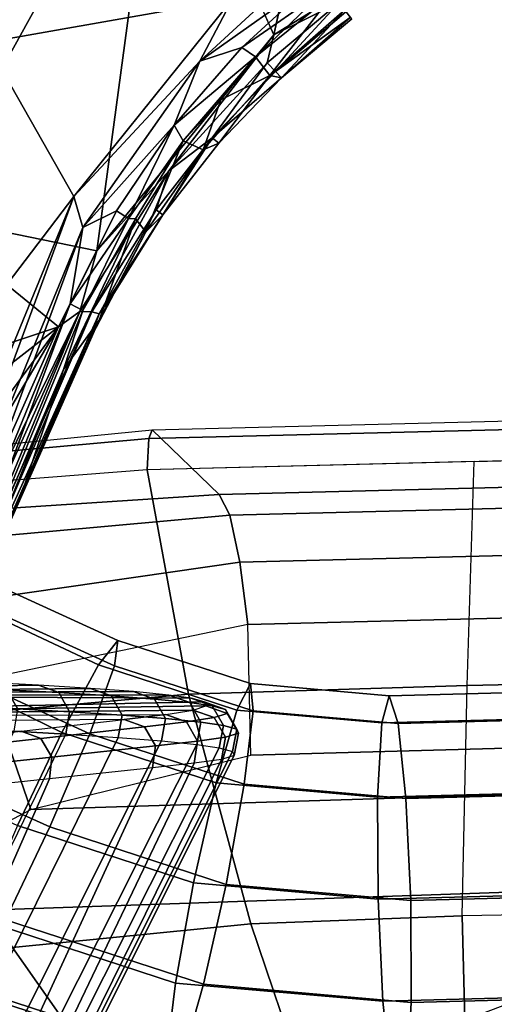
# Model space of a CAD drawing. Units: inches. Extents: x -10.9 to 12.3, y -18.4 to 18.4.
# Drawn here: x -4.3 to -3.2, y 13.9 to 16.3 of the extents above; entities that cross this region are included whole.
import ezdxf

# ---------------------------------------------------------------- set-up
doc = ezdxf.new("R2010")
doc.units = ezdxf.units.IN
doc.header["$MEASUREMENT"] = 0
for name, color, linetype in [('SEAT-ARM', 5, 'Continuous'), ('SEAT-FABRIC', 5, 'Continuous'), ('SEAT-INTERWEAVE', 5, 'Continuous'), ('SEAT-LEG', 5, 'Continuous')]:
    doc.layers.add(name, color=color, linetype=linetype)

msp = doc.modelspace()

# ---------------------------------------------------------------- linework, layer by layer
at = {"layer": 'SEAT-ARM', "invisible_edges": 4}
msp.add_3dface([(-3.7355, 16.2526, 25.0755), (-3.7355, 16.2526, 25.0755), (-4.0107, 16.8595, 25.1174), (-3.5087, 17.2979, 25.1317)], dxfattribs=at)
at = {"layer": 'SEAT-ARM'}
for points in [[(-3.7355, 16.2526, 25.0755), (-3.7355, 16.2526, 25.0755), (-3.5087, 17.2979, 25.1317), (-3.3081, 16.5159, 25.0794)], [(-4.3731, 17.2692, 25.8042), (-4.3731, 17.2692, 25.8042), (-4.43, 16.2341, 25.8669), (-3.9876, 16.9313, 25.827)], [(-3.8359, 16.3391, 25.84), (-3.8359, 16.3391, 25.84), (-3.9876, 16.9313, 25.827), (-4.43, 16.2341, 25.8669)], [(-4.7666, 15.8001, 25.0669), (-4.7666, 15.8001, 25.0669), (-4.6903, 16.8432, 25.1469), (-4.0107, 16.8595, 25.1174)], [(-4.5876, 15.8182, 25.0621), (-4.5876, 15.8182, 25.0621), (-4.7666, 15.8001, 25.0669), (-4.0107, 16.8595, 25.1174)], [(-4.5876, 15.8182, 25.0621), (-4.5876, 15.8182, 25.0621), (-4.0107, 16.8595, 25.1174), (-4.1627, 15.7318, 25.0531)], [(-4.0107, 16.8595, 25.1174), (-4.0107, 16.8595, 25.1174), (-3.7355, 16.2526, 25.0755), (-4.1627, 15.7318, 25.0531)], [(-3.7355, 16.2526, 25.0755), (-3.7355, 16.2526, 25.0755), (-3.3081, 16.5159, 25.0794), (-3.5781, 16.3302, 25.0826)], [(-3.9147, 16.1886, 25.8388), (-3.9147, 16.1886, 25.8388), (-3.6253, 16.3937, 25.7918), (-3.6563, 16.4265, 25.8183)], [(-3.6563, 16.4265, 25.8183), (-3.6563, 16.4265, 25.8183), (-3.8359, 16.3391, 25.84), (-3.9147, 16.1886, 25.8388)], [(-3.6253, 16.3937, 25.7918), (-3.6253, 16.3937, 25.7918), (-3.9147, 16.1886, 25.8388), (-3.8127, 16.2216, 25.8034)], [(-3.8127, 16.2216, 25.8034), (-3.8127, 16.2216, 25.8034), (-3.6063, 16.3655, 25.7524), (-3.6253, 16.3937, 25.7918)], [(-3.6063, 16.3655, 25.7524), (-3.6063, 16.3655, 25.7524), (-3.8127, 16.2216, 25.8034), (-3.7797, 16.1991, 25.7499)], [(-3.5934, 16.3507, 25.7033), (-3.5934, 16.3507, 25.7033), (-3.6063, 16.3655, 25.7524), (-3.7797, 16.1991, 25.7499)], [(-4.2187, 15.8621, 25.8737), (-4.2187, 15.8621, 25.8737), (-3.8359, 16.3391, 25.84), (-4.43, 16.2341, 25.8669)], [(-3.8359, 16.3391, 25.84), (-3.8359, 16.3391, 25.84), (-4.2187, 15.8621, 25.8737), (-3.9147, 16.1886, 25.8388)], [(-3.5934, 16.3507, 25.7033), (-3.5934, 16.3507, 25.7033), (-3.7797, 16.1991, 25.7499), (-3.7454, 16.1542, 25.4367)], [(-3.7454, 16.1542, 25.4367), (-3.7454, 16.1542, 25.4367), (-3.564, 16.3128, 25.4331), (-3.5934, 16.3507, 25.7033)], [(-3.5781, 16.3302, 25.0826), (-3.5781, 16.3302, 25.0826), (-3.7321, 16.1638, 25.0975), (-3.7515, 16.185, 25.0786)], [(-3.7515, 16.185, 25.0786), (-3.7515, 16.185, 25.0786), (-3.7355, 16.2526, 25.0755), (-3.5781, 16.3302, 25.0826)], [(-3.564, 16.3128, 25.4331), (-3.564, 16.3128, 25.4331), (-3.7454, 16.1542, 25.4367), (-3.7173, 16.1486, 25.1352)], [(-3.5781, 16.3302, 25.0826), (-3.5781, 16.3302, 25.0826), (-3.5617, 16.3081, 25.1007), (-3.7321, 16.1638, 25.0975)], [(-3.564, 16.3128, 25.4331), (-3.564, 16.3128, 25.4331), (-3.7173, 16.1486, 25.1352), (-3.5475, 16.2906, 25.161)], [(-3.7321, 16.1638, 25.0975), (-3.7321, 16.1638, 25.0975), (-3.5617, 16.3081, 25.1007), (-3.5515, 16.2937, 25.1284)], [(-3.5515, 16.2937, 25.1284), (-3.5515, 16.2937, 25.1284), (-3.7173, 16.1486, 25.1352), (-3.7321, 16.1638, 25.0975)], [(-3.5515, 16.2937, 25.1284), (-3.5515, 16.2937, 25.1284), (-3.5475, 16.2906, 25.161), (-3.7173, 16.1486, 25.1352)], [(-3.9891, 15.9243, 25.0693), (-3.9891, 15.9243, 25.0693), (-4.1627, 15.7318, 25.0531), (-3.7355, 16.2526, 25.0755)], [(-3.9891, 15.9243, 25.0693), (-3.9891, 15.9243, 25.0693), (-3.7355, 16.2526, 25.0755), (-3.7515, 16.185, 25.0786)], [(-4.43, 16.2341, 25.8669), (-4.43, 16.2341, 25.8669), (-5.1387, 14.6546, 25.9292), (-4.2187, 15.8621, 25.8737)], [(-3.8127, 16.2216, 25.8034), (-3.8127, 16.2216, 25.8034), (-3.9765, 16.0345, 25.8182), (-3.7797, 16.1991, 25.7499)], [(-3.9147, 16.1886, 25.8388), (-3.9147, 16.1886, 25.8388), (-3.9765, 16.0345, 25.8182), (-3.8127, 16.2216, 25.8034)], [(-3.7797, 16.1991, 25.7499), (-3.7797, 16.1991, 25.7499), (-3.9765, 16.0345, 25.8182), (-3.9548, 15.9964, 25.7625)], [(-3.9548, 15.9964, 25.7625), (-3.9548, 15.9964, 25.7625), (-3.8635, 16.0955, 25.725), (-3.7797, 16.1991, 25.7499)], [(-3.7454, 16.1542, 25.4367), (-3.7454, 16.1542, 25.4367), (-3.7797, 16.1991, 25.7499), (-3.8635, 16.0955, 25.725)], [(-4.1968, 15.7878, 25.8652), (-4.1968, 15.7878, 25.8652), (-3.9147, 16.1886, 25.8388), (-4.2187, 15.8621, 25.8737)], [(-3.9147, 16.1886, 25.8388), (-3.9147, 16.1886, 25.8388), (-4.1968, 15.7878, 25.8652), (-3.9765, 16.0345, 25.8182)], [(-3.8845, 16.0043, 25.0922), (-3.8845, 16.0043, 25.0922), (-3.9891, 15.9243, 25.0693), (-3.7515, 16.185, 25.0786)], [(-3.7515, 16.185, 25.0786), (-3.7515, 16.185, 25.0786), (-3.7321, 16.1638, 25.0975), (-3.8845, 16.0043, 25.0922)], [(-3.7454, 16.1542, 25.4367), (-3.7454, 16.1542, 25.4367), (-3.8635, 16.0955, 25.725), (-3.9063, 15.9748, 25.4401)], [(-3.7454, 16.1542, 25.4367), (-3.7454, 16.1542, 25.4367), (-3.9063, 15.9748, 25.4401), (-3.8684, 15.9913, 25.1305)], [(-3.7173, 16.1486, 25.1352), (-3.7173, 16.1486, 25.1352), (-3.8845, 16.0043, 25.0922), (-3.7321, 16.1638, 25.0975)], [(-3.7173, 16.1486, 25.1352), (-3.7173, 16.1486, 25.1352), (-3.8684, 15.9913, 25.1305), (-3.8845, 16.0043, 25.0922)], [(-3.8684, 15.9913, 25.1305), (-3.8684, 15.9913, 25.1305), (-3.7173, 16.1486, 25.1352), (-3.7454, 16.1542, 25.4367)], [(-3.9548, 15.9964, 25.7625), (-3.9548, 15.9964, 25.7625), (-3.9063, 15.9748, 25.4401), (-3.8635, 16.0955, 25.725)], [(-4.1968, 15.7878, 25.8652), (-4.1968, 15.7878, 25.8652), (-4.1154, 15.8282, 25.8312), (-3.9765, 16.0345, 25.8182)], [(-3.9765, 16.0345, 25.8182), (-3.9765, 16.0345, 25.8182), (-4.1154, 15.8282, 25.8312), (-4.0867, 15.8093, 25.7862)], [(-3.9548, 15.9964, 25.7625), (-3.9548, 15.9964, 25.7625), (-3.9765, 16.0345, 25.8182), (-4.0867, 15.8093, 25.7862)], [(-3.8845, 16.0043, 25.0922), (-3.8845, 16.0043, 25.0922), (-4.0035, 15.8183, 25.1217), (-4.0198, 15.83, 25.0852)], [(-4.0198, 15.83, 25.0852), (-4.0198, 15.83, 25.0852), (-3.9891, 15.9243, 25.0693), (-3.8845, 16.0043, 25.0922)], [(-3.8684, 15.9913, 25.1305), (-3.8684, 15.9913, 25.1305), (-4.0035, 15.8183, 25.1217), (-3.8845, 16.0043, 25.0922)], [(-4.0867, 15.8093, 25.7862), (-4.0867, 15.8093, 25.7862), (-4.0698, 15.809, 25.7413), (-3.9548, 15.9964, 25.7625)], [(-4.0444, 15.7772, 25.4418), (-4.0444, 15.7772, 25.4418), (-3.9548, 15.9964, 25.7625), (-4.0698, 15.809, 25.7413)], [(-4.0444, 15.7772, 25.4418), (-4.0444, 15.7772, 25.4418), (-3.9063, 15.9748, 25.4401), (-3.9548, 15.9964, 25.7625)], [(-4.0035, 15.8183, 25.1217), (-4.0035, 15.8183, 25.1217), (-3.8684, 15.9913, 25.1305), (-3.9063, 15.9748, 25.4401)], [(-3.9063, 15.9748, 25.4401), (-3.9063, 15.9748, 25.4401), (-4.0444, 15.7772, 25.4418), (-4.0035, 15.8183, 25.1217)], [(-3.9891, 15.9243, 25.0693), (-3.9891, 15.9243, 25.0693), (-4.1753, 15.5844, 25.0711), (-4.2039, 15.5853, 25.0548)], [(-4.1627, 15.7318, 25.0531), (-4.1627, 15.7318, 25.0531), (-3.9891, 15.9243, 25.0693), (-4.2039, 15.5853, 25.0548)], [(-4.1753, 15.5844, 25.0711), (-4.1753, 15.5844, 25.0711), (-3.9891, 15.9243, 25.0693), (-4.0198, 15.83, 25.0852)], [(-4.2187, 15.8621, 25.8737), (-4.2187, 15.8621, 25.8737), (-5.1387, 14.6546, 25.9292), (-4.7083, 14.6717, 25.9162)], [(-4.6559, 14.6743, 25.9052), (-4.6559, 14.6743, 25.9052), (-4.2187, 15.8621, 25.8737), (-4.7083, 14.6717, 25.9162)], [(-4.1968, 15.7878, 25.8652), (-4.1968, 15.7878, 25.8652), (-4.2187, 15.8621, 25.8737), (-4.6559, 14.6743, 25.9052)], [(-4.5876, 15.8182, 25.0621), (-4.5876, 15.8182, 25.0621), (-4.2552, 15.5483, 25.0498), (-4.6629, 15.4135, 25.0628)], [(-4.5876, 15.8182, 25.0621), (-4.5876, 15.8182, 25.0621), (-4.1627, 15.7318, 25.0531), (-4.2552, 15.5483, 25.0498)], [(-4.0867, 15.8093, 25.7862), (-4.0867, 15.8093, 25.7862), (-4.1154, 15.8282, 25.8312), (-4.2271, 15.6038, 25.8416)], [(-4.1968, 15.7878, 25.8652), (-4.1968, 15.7878, 25.8652), (-4.2271, 15.6038, 25.8416), (-4.1154, 15.8282, 25.8312)], [(-4.0198, 15.83, 25.0852), (-4.0198, 15.83, 25.0852), (-4.1575, 15.5795, 25.0964), (-4.1753, 15.5844, 25.0711)], [(-4.1575, 15.5795, 25.0964), (-4.1575, 15.5795, 25.0964), (-4.0198, 15.83, 25.0852), (-4.0035, 15.8183, 25.1217)], [(-4.12, 15.631, 25.1276), (-4.12, 15.631, 25.1276), (-4.1575, 15.5795, 25.0964), (-4.0035, 15.8183, 25.1217)], [(-4.0035, 15.8183, 25.1217), (-4.0035, 15.8183, 25.1217), (-4.0444, 15.7772, 25.4418), (-4.12, 15.631, 25.1276)], [(-4.1968, 15.7878, 25.8652), (-4.1968, 15.7878, 25.8652), (-4.6559, 14.6743, 25.9052), (-4.6061, 14.6779, 25.8755)], [(-4.1968, 15.7878, 25.8652), (-4.1968, 15.7878, 25.8652), (-4.6061, 14.6779, 25.8755), (-4.2271, 15.6038, 25.8416)], [(-4.1575, 15.564, 25.4414), (-4.1575, 15.564, 25.4414), (-4.0698, 15.809, 25.7413), (-4.2437, 15.4451, 25.7532)], [(-4.0698, 15.809, 25.7413), (-4.0698, 15.809, 25.7413), (-4.1967, 15.588, 25.7965), (-4.2437, 15.4451, 25.7532)], [(-4.2271, 15.6038, 25.8416), (-4.2271, 15.6038, 25.8416), (-4.1967, 15.588, 25.7965), (-4.0867, 15.8093, 25.7862)], [(-4.1967, 15.588, 25.7965), (-4.1967, 15.588, 25.7965), (-4.0698, 15.809, 25.7413), (-4.0867, 15.8093, 25.7862)], [(-4.0698, 15.809, 25.7413), (-4.0698, 15.809, 25.7413), (-4.1575, 15.564, 25.4414), (-4.0444, 15.7772, 25.4418)], [(-4.1575, 15.564, 25.4414), (-4.1575, 15.564, 25.4414), (-4.12, 15.631, 25.1276), (-4.0444, 15.7772, 25.4418)], [(-4.2552, 15.5483, 25.0498), (-4.2552, 15.5483, 25.0498), (-4.1627, 15.7318, 25.0531), (-4.2039, 15.5853, 25.0548)], [(-4.12, 15.631, 25.1276), (-4.12, 15.631, 25.1276), (-4.1824, 15.513, 25.1246), (-4.1575, 15.5795, 25.0964)], [(-4.12, 15.631, 25.1276), (-4.12, 15.631, 25.1276), (-4.1575, 15.564, 25.4414), (-4.1824, 15.513, 25.1246)], [(-4.2271, 15.6038, 25.8416), (-4.2271, 15.6038, 25.8416), (-4.6061, 14.6779, 25.8755), (-4.5727, 14.6774, 25.8328)], [(-4.1967, 15.588, 25.7965), (-4.1967, 15.588, 25.7965), (-4.2271, 15.6038, 25.8416), (-4.5727, 14.6774, 25.8328)], [(-4.2039, 15.5853, 25.0548), (-4.2039, 15.5853, 25.0548), (-4.5881, 14.8001, 25.0604), (-4.2552, 15.5483, 25.0498)], [(-4.2039, 15.5853, 25.0548), (-4.2039, 15.5853, 25.0548), (-4.5613, 14.7892, 25.065), (-4.5881, 14.8001, 25.0604)], [(-4.1967, 15.588, 25.7965), (-4.1967, 15.588, 25.7965), (-4.5727, 14.6774, 25.8328), (-4.2437, 15.4451, 25.7532)], [(-4.5379, 14.7797, 25.0798), (-4.5379, 14.7797, 25.0798), (-4.5613, 14.7892, 25.065), (-4.2039, 15.5853, 25.0548)], [(-4.1575, 15.5795, 25.0964), (-4.1575, 15.5795, 25.0964), (-4.5392, 14.736, 25.102), (-4.1753, 15.5844, 25.0711)], [(-4.5379, 14.7797, 25.0798), (-4.5379, 14.7797, 25.0798), (-4.1753, 15.5844, 25.0711), (-4.5392, 14.736, 25.102)], [(-4.5313, 14.7257, 25.1341), (-4.5313, 14.7257, 25.1341), (-4.5392, 14.736, 25.102), (-4.1575, 15.5795, 25.0964)], [(-4.2039, 15.5853, 25.0548), (-4.2039, 15.5853, 25.0548), (-4.1753, 15.5844, 25.0711), (-4.5379, 14.7797, 25.0798)], [(-4.5313, 14.7257, 25.1341), (-4.5313, 14.7257, 25.1341), (-4.1575, 15.5795, 25.0964), (-4.1824, 15.513, 25.1246)], [(-4.1575, 15.564, 25.4414), (-4.1575, 15.564, 25.4414), (-4.2437, 15.4451, 25.7532), (-4.3529, 15.1218, 25.4383)], [(-4.1575, 15.564, 25.4414), (-4.1575, 15.564, 25.4414), (-4.3529, 15.1218, 25.4383), (-4.1824, 15.513, 25.1246)], [(-4.5841, 15.2935, 25.0603), (-4.5841, 15.2935, 25.0603), (-4.6629, 15.4135, 25.0628), (-4.2552, 15.5483, 25.0498)], [(-4.5881, 14.8001, 25.0604), (-4.5881, 14.8001, 25.0604), (-4.584, 14.9947, 25.0603), (-4.2552, 15.5483, 25.0498)], [(-4.5517, 15.1442, 25.0593), (-4.5517, 15.1442, 25.0593), (-4.5841, 15.2935, 25.0603), (-4.2552, 15.5483, 25.0498)], [(-4.584, 14.9947, 25.0603), (-4.584, 14.9947, 25.0603), (-4.5517, 15.1442, 25.0593), (-4.2552, 15.5483, 25.0498)], [(-4.1824, 15.513, 25.1246), (-4.1824, 15.513, 25.1246), (-4.3529, 15.1218, 25.4383), (-4.5313, 14.7257, 25.1341)], [(-4.5727, 14.6774, 25.8328), (-4.5727, 14.6774, 25.8328), (-4.5563, 14.6753, 25.7803), (-4.2437, 15.4451, 25.7532)], [(-4.2437, 15.4451, 25.7532), (-4.2437, 15.4451, 25.7532), (-4.5563, 14.6753, 25.7803), (-4.3529, 15.1218, 25.4383)]]:
    msp.add_3dface(points, dxfattribs=at)
at = {"layer": 'SEAT-FABRIC'}
for points in [[(7.5491, 15.5657, 19.6551), (-4.0374, 15.2791, 18.7198), (-4.0295, 15.2998, 18.6146), (7.5534, 15.5899, 19.5509)], [(-3.8679, 15.1437, 16.6548), (-4.0295, 15.2998, 18.6146), (7.5534, 15.5899, 19.5509), (7.6509, 15.4323, 17.5926)], [(5.9932, 15.455, 19.6106), (-4.0416, 15.2033, 18.7953), (-4.0374, 15.2791, 18.7198), (7.5491, 15.5657, 19.6551)], [(5.9758, 14.8823, 19.9403), (-3.269, 14.6838, 19.0947), (-3.252, 15.2233, 18.8588), (5.9932, 15.455, 19.6106)], [(-3.8679, 15.1437, 16.6548), (7.6509, 15.4323, 17.5926), (7.6647, 15.3824, 17.4466), (-3.8422, 15.0941, 16.5096)], [(-3.8422, 15.0941, 16.5096), (7.6647, 15.3824, 17.4466), (7.6766, 15.2686, 17.342), (-3.8182, 14.9806, 16.4061)], [(-4.931, 15.2111, 18.4264), (-4.0295, 15.2998, 18.6146), (-3.8679, 15.1437, 16.6548), (-4.9629, 15.0728, 16.7316)], [(-4.0374, 15.2791, 18.7198), (-4.93, 15.1984, 18.5347), (-4.931, 15.2111, 18.4264), (-4.0295, 15.2998, 18.6146)], [(-4.0416, 15.2033, 18.7953), (-4.9223, 15.1348, 18.6215), (-4.93, 15.1984, 18.5347), (-4.0374, 15.2791, 18.7198)], [(-3.8182, 14.9806, 16.4061), (7.6766, 15.2686, 17.342), (7.6836, 15.1184, 17.3044), (-3.7988, 14.8308, 16.3694)], [(-3.942, 14.6625, 19.0466), (-3.269, 14.6838, 19.0947), (-3.252, 15.2233, 18.8588), (-4.0416, 15.2034, 18.7953)], [(-4.7007, 14.5953, 18.9493), (-3.942, 14.6625, 19.0466), (-4.0416, 15.2034, 18.7953), (-4.9223, 15.1348, 18.6216)], [(-4.9629, 15.0728, 16.7316), (-3.8679, 15.1437, 16.6548), (-3.8422, 15.0941, 16.5096), (-4.8487, 15.0032, 16.4867)], [(7.6836, 15.1184, 17.3044), (7.9472, 14.8361, 17.3153), (-3.7909, 14.5154, 16.3701), (-3.7988, 14.8308, 16.3694)], [(-4.8487, 15.0032, 16.4867), (-3.8422, 15.0941, 16.5096), (-3.8182, 14.9806, 16.4061), (-4.661, 14.8594, 16.34)], [(-4.661, 14.8594, 16.34), (-3.8182, 14.9806, 16.4061), (-3.7988, 14.8308, 16.3694), (-4.4315, 14.6995, 16.3155)], [(5.9631, 14.2854, 20.2226), (-3.281, 14.1278, 19.2867), (-3.269, 14.6838, 19.0947), (5.9758, 14.8823, 19.9403)], [(-3.7909, 14.5154, 16.3701), (-3.7988, 14.8308, 16.3694), (-4.4315, 14.6995, 16.3155), (-4.3221, 14.3847, 16.3234)], [(-3.7909, 14.5154, 16.3701), (7.9472, 14.8361, 17.3153), (8.3165, 14.7775, 17.2904), (-4.3221, 14.3847, 16.3234)], [(-4.3221, 14.3847, 16.3234), (8.3165, 14.7775, 17.2904), (8.6334, 14.5907, 17.2174), (-4.8059, 14.1293, 16.2759)], [(-4.3221, 14.3847, 16.3234), (-4.4315, 14.6995, 16.3155), (-5, 14.3899, 16.2628), (-4.8059, 14.1293, 16.2759)], [(-3.7913, 14.1089, 19.2361), (-3.281, 14.1278, 19.2867), (-3.269, 14.6838, 19.0947), (-3.942, 14.6625, 19.0466)], [(-4.3669, 14.0517, 19.1537), (-3.7913, 14.1089, 19.2361), (-3.942, 14.6625, 19.0466), (-4.7007, 14.5953, 18.9493)], [(-4.8059, 14.1293, 16.2759), (8.6334, 14.5907, 17.2174), (8.8606, 14.3094, 17.1166), (-5.2131, 13.7635, 16.2319)], [(-5.2131, 13.7635, 16.2319), (8.8606, 14.3094, 17.1166), (8.9762, 13.9692, 17.0078), (-5.5188, 13.3089, 16.1953)], [(5.9631, 14.2854, 20.2226), (-3.281, 14.1278, 19.2867), (-3.2715, 13.753, 19.2524), (5.9746, 13.9106, 20.1806)], [(-3.281, 14.1278, 19.2867), (-3.7913, 14.1089, 19.2361), (-3.6647, 13.7357, 19.2136), (-3.2715, 13.753, 19.2524)], [(-3.7913, 14.1089, 19.2361), (-4.3669, 14.0517, 19.1537), (-4.1047, 13.6793, 19.1586), (-3.6647, 13.7357, 19.2136)], [(-4.3669, 14.0517, 19.1537), (-4.8598, 13.8696, 19.0141), (-4.4888, 13.5297, 19.0826), (-4.1047, 13.6793, 19.1586)], [(8.9762, 13.9692, 17.0078), (-5.5188, 13.3089, 16.1953), (-5.7498, 12.5378, 16.159), (9.0496, 13.192, 16.7773)]]:
    msp.add_3dface(points, dxfattribs=at)
at = {"layer": 'SEAT-INTERWEAVE'}
for points in [[(-4.3039, 14.6842, 23.1326), (-4.4296, 14.6909, 22.7176), (-5.7535, 14.6713, 22.9795), (-5.7128, 14.6615, 23.4568)], [(-5.7128, 14.6615, 23.4568), (-4.1779, 14.6764, 23.5908), (-4.3039, 14.6842, 23.1326)], [(-4.0741, 14.6686, 24.0162), (-4.1779, 14.6764, 23.5908), (-5.7128, 14.6615, 23.4568)], [(-4.3039, 14.6842, 23.1326), (-4.4296, 14.6909, 22.7176), (-4.3808, 14.6732, 22.7028), (-4.2549, 14.6664, 23.1181)], [(-4.2549, 14.6664, 23.1181), (-4.3808, 14.6732, 22.7028), (-4.3546, 14.6268, 22.694), (-4.2287, 14.6199, 23.1098)], [(-4.1779, 14.6764, 23.5908), (-4.3039, 14.6842, 23.1326), (-4.2549, 14.6664, 23.1181), (-4.1284, 14.6585, 23.5776)], [(-4.0741, 14.6686, 24.0162), (-4.1779, 14.6764, 23.5908), (-4.1284, 14.6585, 23.5776), (-4.024, 14.6506, 24.0046)], [(-5.7128, 14.6615, 23.4568), (-3.9893, 14.6604, 24.4402), (-4.0741, 14.6686, 24.0162)], [(-5.6679, 14.6074, 25.6241), (-3.9036, 14.6437, 25.2029), (-3.9356, 14.6526, 24.8124), (-5.7128, 14.6615, 23.4568)], [(-3.9356, 14.6526, 24.8124), (-3.9893, 14.6604, 24.4402), (-5.7128, 14.6615, 23.4568)], [(-4.1284, 14.6585, 23.5776), (-4.2549, 14.6664, 23.1181), (-4.2287, 14.6199, 23.1098), (-4.102, 14.6116, 23.5699)], [(-4.024, 14.6506, 24.0046), (-4.1284, 14.6585, 23.5776), (-4.102, 14.6116, 23.5699), (-3.9975, 14.6035, 23.9977)], [(-3.9893, 14.6604, 24.4402), (-4.0741, 14.6686, 24.0162), (-4.024, 14.6506, 24.0046), (-3.9386, 14.6422, 24.4311)], [(-3.9386, 14.6422, 24.4311), (-4.024, 14.6506, 24.0046), (-3.9975, 14.6035, 23.9977), (-3.9118, 14.5949, 24.4255)], [(-3.9356, 14.6526, 24.8124), (-3.9893, 14.6604, 24.4402), (-3.9386, 14.6422, 24.4311), (-3.8844, 14.6344, 24.8061)], [(-3.9036, 14.6437, 25.2029), (-3.9356, 14.6526, 24.8124), (-3.8844, 14.6344, 24.8061), (-3.8521, 14.6254, 25.2)], [(-5.6679, 14.6074, 25.6241), (-3.9, 14.6342, 25.5898), (-3.9036, 14.6437, 25.2029)], [(-3.9305, 14.6242, 25.9549), (-3.9, 14.6342, 25.5898), (-5.6679, 14.6074, 25.6241)], [(-3.9963, 14.6137, 26.3049), (-3.9305, 14.6242, 25.9549), (-5.6679, 14.6074, 25.6241)], [(-4.2287, 14.6199, 23.1098), (-4.3546, 14.6268, 22.694), (-4.3633, 14.5736, 22.6955), (-4.2376, 14.5665, 23.1114)], [(-3.9963, 14.6137, 26.3049), (-3.9305, 14.6242, 25.9549), (-3.8796, 14.6059, 25.9614), (-3.9466, 14.5957, 26.3158)], [(-3.8844, 14.6344, 24.8061), (-3.9386, 14.6422, 24.4311), (-3.9118, 14.5949, 24.4255), (-3.8574, 14.5869, 24.8019)], [(-3.9305, 14.6242, 25.9549), (-3.9, 14.6342, 25.5898), (-3.8485, 14.6158, 25.591), (-3.8796, 14.6059, 25.9614)], [(-3.9, 14.6342, 25.5898), (-3.9036, 14.6437, 25.2029), (-3.8521, 14.6254, 25.2), (-3.8485, 14.6158, 25.591)], [(-3.8521, 14.6254, 25.2), (-3.8844, 14.6344, 24.8061), (-3.8574, 14.5869, 24.8019), (-3.825, 14.5779, 25.1976)], [(-3.8485, 14.6158, 25.591), (-3.8521, 14.6254, 25.2), (-3.825, 14.5779, 25.1976), (-3.8213, 14.5683, 25.5907)], [(-5.7918, 14.5622, 27.0583), (-4.3457, 14.5733, 27.4892), (-4.0967, 14.6014, 26.6851), (-5.6984, 14.5893, 26.226)], [(-4.0967, 14.6014, 26.6851), (-5.6984, 14.5893, 26.226), (-5.6679, 14.6074, 25.6241), (-3.9963, 14.6137, 26.3049)], [(-4.3457, 14.5733, 27.4892), (-4.0967, 14.6014, 26.6851), (-4.0481, 14.5836, 26.6985), (-4.298, 14.5558, 27.5041)], [(-4.102, 14.6116, 23.5699), (-4.2287, 14.6199, 23.1098), (-4.2376, 14.5665, 23.1114), (-4.1113, 14.5581, 23.5714)], [(-3.9975, 14.6035, 23.9977), (-4.102, 14.6116, 23.5699), (-4.1113, 14.5581, 23.5714), (-4.0072, 14.5498, 23.9989)], [(-4.0967, 14.6014, 26.6851), (-3.9963, 14.6137, 26.3049), (-3.9466, 14.5957, 26.3158), (-4.0481, 14.5836, 26.6985)], [(-3.9118, 14.5949, 24.4255), (-3.9975, 14.6035, 23.9977), (-4.0072, 14.5498, 23.9989), (-3.922, 14.5411, 24.4262)], [(-3.9466, 14.5957, 26.3158), (-3.8796, 14.6059, 25.9614), (-3.8525, 14.5587, 25.9638), (-3.9197, 14.549, 26.3206)], [(-3.8796, 14.6059, 25.9614), (-3.8485, 14.6158, 25.591), (-3.8213, 14.5683, 25.5907), (-3.8525, 14.5587, 25.9638)], [(-4.298, 14.5558, 27.5041), (-4.0481, 14.5836, 26.6985), (-4.0214, 14.5378, 26.7047), (-4.2713, 14.5108, 27.5112)], [(-4.0481, 14.5836, 26.6985), (-3.9466, 14.5957, 26.3158), (-3.9197, 14.549, 26.3206), (-4.0214, 14.5378, 26.7047)], [(-3.8574, 14.5869, 24.8019), (-3.9118, 14.5949, 24.4255), (-3.922, 14.5411, 24.4262), (-3.8678, 14.5331, 24.802)], [(-3.825, 14.5779, 25.1976), (-3.8574, 14.5869, 24.8019), (-3.8678, 14.5331, 24.802), (-3.8354, 14.5242, 25.1968)], [(-3.8213, 14.5683, 25.5907), (-3.825, 14.5779, 25.1976), (-3.8354, 14.5242, 25.1968), (-3.8316, 14.5146, 25.5889)], [(-4.5965, 14.5459, 28.2236), (-4.3457, 14.5733, 27.4892), (-5.7918, 14.5622, 27.0583), (-5.9568, 14.5289, 28.0142)], [(-4.2376, 14.5665, 23.1114), (-4.3633, 14.5736, 22.6955), (-5.0211, 13.2432, 22.6165), (-4.8891, 13.2315, 23.08)], [(-4.7705, 13.2268, 23.5387), (-4.8891, 13.2315, 23.08), (-4.2376, 14.5665, 23.1114), (-4.1113, 14.5581, 23.5714)], [(-4.6735, 13.2218, 23.9647), (-4.7705, 13.2268, 23.5387), (-4.1113, 14.5581, 23.5714), (-4.0072, 14.5498, 23.9989)], [(-4.5965, 14.5459, 28.2236), (-4.3457, 14.5733, 27.4892), (-4.298, 14.5558, 27.5041), (-4.5494, 14.5286, 28.2397)], [(-4.5494, 14.5286, 28.2397), (-4.298, 14.5558, 27.5041), (-4.2713, 14.5108, 27.5112), (-4.5228, 14.4839, 28.2474)], [(-3.9197, 14.549, 26.3206), (-3.8525, 14.5587, 25.9638), (-3.8622, 14.5052, 25.9609), (-3.9283, 14.4959, 26.3169)], [(-3.8525, 14.5587, 25.9638), (-3.8213, 14.5683, 25.5907), (-3.8316, 14.5146, 25.5889), (-3.8622, 14.5052, 25.9609)], [(-4.5917, 13.2148, 24.3895), (-4.6735, 13.2218, 23.9647), (-4.0072, 14.5498, 23.9989), (-3.922, 14.5411, 24.4262)], [(-4.5373, 13.2069, 24.7623), (-4.5917, 13.2148, 24.3895), (-3.922, 14.5411, 24.4262), (-3.8678, 14.5331, 24.802)], [(-4.5032, 13.1975, 25.1538), (-4.5373, 13.2069, 24.7623), (-3.8678, 14.5331, 24.802), (-3.8354, 14.5242, 25.1968)], [(-4.2713, 14.5108, 27.5112), (-4.0214, 14.5378, 26.7047), (-4.0288, 14.485, 26.7008), (-4.2775, 14.4584, 27.5073)], [(-4.0214, 14.5378, 26.7047), (-3.9197, 14.549, 26.3206), (-3.9283, 14.4959, 26.3169), (-4.0288, 14.485, 26.7008)], [(-4.5682, 13.16, 26.2681), (-4.5185, 13.1751, 25.9121), (-3.8622, 14.5052, 25.9609), (-3.9283, 14.4959, 26.3169)], [(-4.5228, 14.4839, 28.2474), (-4.2713, 14.5108, 27.5112), (-4.2775, 14.4584, 27.5073), (-4.5284, 14.4318, 28.2434)], [(-4.5185, 13.1751, 25.9121), (-4.4966, 13.1874, 25.5423), (-3.8316, 14.5146, 25.5889), (-3.8622, 14.5052, 25.9609)], [(-4.4966, 13.1874, 25.5423), (-4.5032, 13.1975, 25.1538), (-3.8354, 14.5242, 25.1968), (-3.8316, 14.5146, 25.5889)], [(-4.8711, 13.1095, 27.4591), (-4.6479, 13.142, 26.6531), (-4.0288, 14.485, 26.7008), (-4.2775, 14.4584, 27.5073)], [(-4.6479, 13.142, 26.6531), (-4.5682, 13.16, 26.2681), (-3.9283, 14.4959, 26.3169), (-4.0288, 14.485, 26.7008)], [(-5.11, 13.0823, 28.1921), (-4.8711, 13.1095, 27.4591), (-4.2775, 14.4584, 27.5073), (-4.5284, 14.4318, 28.2434)]]:
    msp.add_3dface(points, dxfattribs=at)
at = {"layer": 'SEAT-LEG'}
for points in [[(-6.1822, 15.6831, 16.1069), (-4.159, 14.7331, 16.3133), (-4.1122, 14.7922, 16.07), (-6.4251, 15.8492, 15.842)], [(-4.12, 14.7312, 15.8228), (-6.2819, 15.7145, 15.6384), (-6.4251, 15.8492, 15.842), (-4.1122, 14.7922, 16.07)], [(-4.1802, 14.5667, 15.6379), (-6.2103, 15.497, 15.4739), (-6.2819, 15.7145, 15.6384), (-4.12, 14.7312, 15.8228)], [(-6.055, 15.4529, 16.3066), (-4.2478, 14.5698, 16.4876), (-4.159, 14.7331, 16.3133), (-6.1822, 15.6831, 16.1069)], [(-4.2767, 14.3425, 15.5649), (-6.2517, 15.2294, 15.4045), (-6.2103, 15.497, 15.4739), (-4.1802, 14.5667, 15.6379)], [(-6.0941, 15.1496, 16.4045), (-4.3548, 14.3462, 16.546), (-4.2478, 14.5698, 16.4876), (-6.055, 15.4529, 16.3066)], [(-4.3837, 14.1188, 15.6233), (-6.411, 15.0123, 15.4773), (-6.2517, 15.2294, 15.4045), (-4.2767, 14.3425, 15.5649)], [(-3.4753, 14.5935, 16.3683), (7.1211, 14.8708, 17.2305), (7.1394, 14.9358, 16.9849), (-3.4573, 14.6585, 16.1226)], [(7.1611, 14.869, 16.74), (-3.4359, 14.5917, 15.8778), (-3.4573, 14.6585, 16.1226), (7.1394, 14.9358, 16.9849)], [(-3.4852, 14.4141, 16.5489), (7.1111, 14.6914, 17.4111), (7.1211, 14.8708, 17.2305), (-3.4753, 14.5935, 16.3683)], [(7.1803, 14.6883, 16.5615), (-3.4168, 14.4109, 15.6993), (-3.4359, 14.5917, 15.8778), (7.1611, 14.869, 16.74)], [(-4.159, 14.7331, 16.3133), (-3.825, 14.6242, 16.3403), (-3.7924, 14.6879, 16.0959), (-4.1122, 14.7922, 16.07)], [(-3.7859, 14.6224, 15.8498), (-4.12, 14.7312, 15.8228), (-4.1122, 14.7922, 16.07), (-3.7924, 14.6879, 16.0959)], [(-4.2478, 14.5698, 16.4876), (-3.8752, 14.4484, 16.5177), (-3.825, 14.6242, 16.3403), (-4.159, 14.7331, 16.3133)], [(-3.8075, 14.4452, 15.668), (-4.1802, 14.5667, 15.6379), (-4.12, 14.7312, 15.8228), (-3.7859, 14.6224, 15.8498)], [(-3.825, 14.6242, 16.3403), (-3.4753, 14.5935, 16.3683), (-3.4573, 14.6585, 16.1226), (-3.7924, 14.6879, 16.0959)], [(-3.4359, 14.5917, 15.8778), (-3.7859, 14.6224, 15.8498), (-3.7924, 14.6879, 16.0959), (-3.4573, 14.6585, 16.1226)], [(-3.4842, 14.1684, 16.616), (7.1121, 14.4457, 17.4782), (7.1111, 14.6914, 17.4111), (-3.4852, 14.4141, 16.5489)], [(7.192, 14.4421, 16.4972), (-3.4051, 14.1647, 15.635), (-3.4168, 14.4109, 15.6993), (7.1803, 14.6883, 16.5615)], [(-3.8752, 14.4484, 16.5177), (-3.4852, 14.4141, 16.5489), (-3.4753, 14.5935, 16.3683), (-3.825, 14.6242, 16.3403)], [(-3.4168, 14.4109, 15.6993), (-3.8075, 14.4452, 15.668), (-3.7859, 14.6224, 15.8498), (-3.4359, 14.5917, 15.8778)], [(-4.3548, 14.3462, 16.546), (-3.9294, 14.2075, 16.5804), (-3.8752, 14.4484, 16.5177), (-4.2478, 14.5698, 16.4876)], [(-3.8512, 14.2038, 15.5993), (-4.2767, 14.3425, 15.5649), (-4.1802, 14.5667, 15.6379), (-3.8075, 14.4452, 15.668)], [(-3.9294, 14.2075, 16.5804), (-3.4842, 14.1684, 16.616), (-3.4852, 14.4141, 16.5489), (-3.8752, 14.4484, 16.5177)], [(-3.4051, 14.1647, 15.635), (-3.8512, 14.2038, 15.5993), (-3.8075, 14.4452, 15.668), (-3.4168, 14.4109, 15.6993)], [(-3.4726, 13.9221, 16.5517), (7.1237, 14.1995, 17.4139), (7.1121, 14.4457, 17.4782), (-3.4842, 14.1684, 16.616)], [(7.193, 14.1963, 16.5644), (-3.4041, 13.919, 15.7021), (-3.4051, 14.1647, 15.635), (7.192, 14.4421, 16.4972)], [(-4.4513, 14.122, 16.473), (-3.9731, 13.9661, 16.5117), (-3.9294, 14.2075, 16.5804), (-4.3548, 14.3462, 16.546)], [(-3.9054, 13.963, 15.662), (-4.3837, 14.1188, 15.6233), (-4.2767, 14.3425, 15.5649), (-3.8512, 14.2038, 15.5993)], [(-3.9731, 13.9661, 16.5117), (-3.4726, 13.9221, 16.5517), (-3.4842, 14.1684, 16.616), (-3.9294, 14.2075, 16.5804)], [(-3.4041, 13.919, 15.7021), (-3.9054, 13.963, 15.662), (-3.8512, 14.2038, 15.5993), (-3.4051, 14.1647, 15.635)], [(-3.4535, 13.7414, 16.3732), (7.143, 14.0187, 17.2354), (7.1237, 14.1995, 17.4139), (-3.4726, 13.9221, 16.5517)], [(7.183, 14.0169, 16.7449), (-3.4139, 13.7396, 15.8827), (-3.4041, 13.919, 15.7021), (7.193, 14.1963, 16.5644)], [(-4.5115, 13.9574, 16.2882), (-3.9946, 13.789, 16.3299), (-3.9731, 13.9661, 16.5117), (-4.4513, 14.122, 16.473)], [(-3.9556, 13.7871, 15.8394), (-4.4724, 13.9556, 15.7976), (-4.3837, 14.1188, 15.6233), (-3.9054, 13.963, 15.662)], [(-3.432, 13.6746, 16.1283), (7.1647, 13.9519, 16.9906), (7.143, 14.0187, 17.2354), (-3.4535, 13.7414, 16.3732)], [(7.1647, 13.9519, 16.9906), (-3.432, 13.6746, 16.1283), (-3.4139, 13.7396, 15.8827), (7.183, 14.0169, 16.7449)], [(-3.9946, 13.789, 16.3299), (-3.4535, 13.7414, 16.3732), (-3.4726, 13.9221, 16.5517), (-3.9731, 13.9661, 16.5117)], [(-3.4139, 13.7396, 15.8827), (-3.9556, 13.7871, 15.8394), (-3.9054, 13.963, 15.662), (-3.4041, 13.919, 15.7021)], [(-4.5192, 13.8965, 16.0409), (-3.9882, 13.7234, 16.0839), (-3.9946, 13.789, 16.3299), (-4.5115, 13.9574, 16.2882)], [(-3.9882, 13.7234, 16.0839), (-4.5192, 13.8965, 16.0409), (-4.4724, 13.9556, 15.7976), (-3.9556, 13.7871, 15.8394)], [(-3.1183, -13.936, 16.5865), (-3.1183, 13.936, 16.5865), (-3.3303, 13.8557, 16.5105), (-3.3303, -13.8557, 16.5105)], [(-3.2696, -13.8557, 15.764), (-3.2696, 13.8557, 15.764), (-3.0481, 13.936, 15.7233), (-3.0481, -13.936, 15.7233)]]:
    msp.add_3dface(points, dxfattribs=at)

doc.saveas('drawing.dxf')
